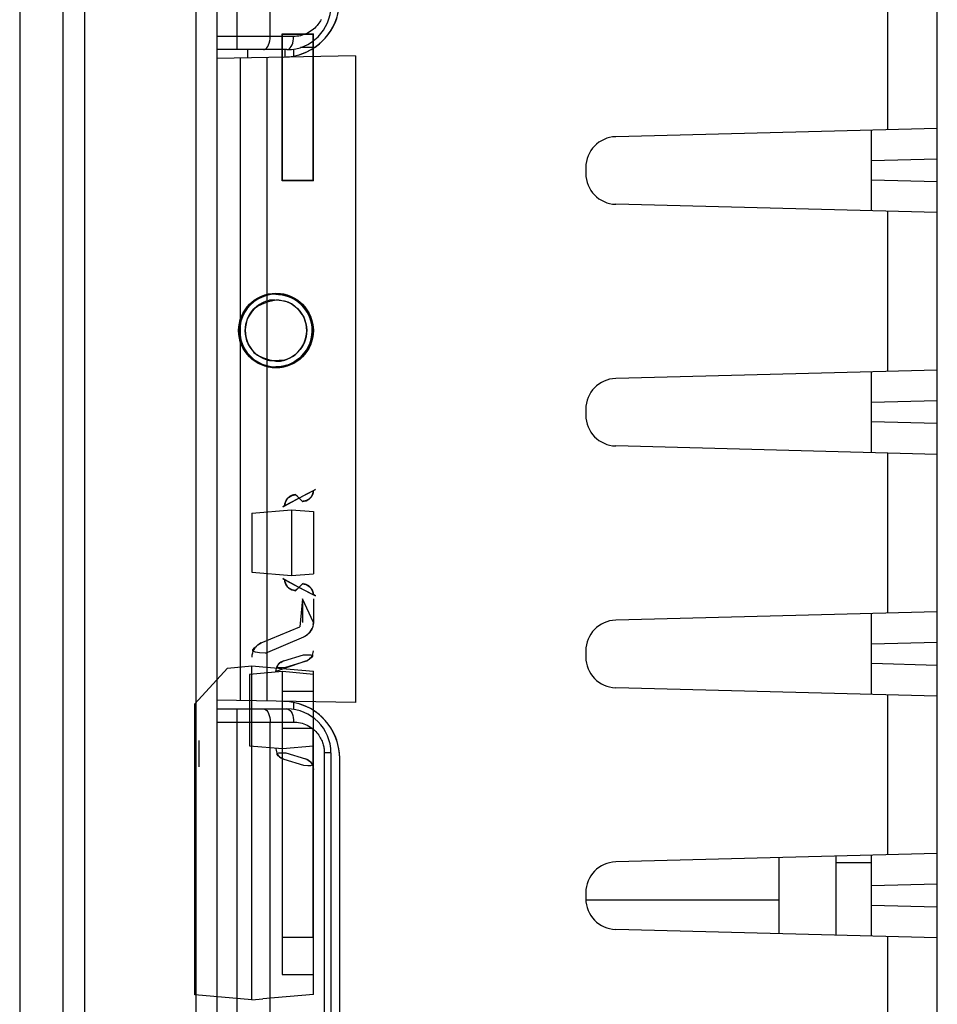
# Model space of a CAD drawing. Units: millimetres. Extents: x -169 to 80, y -74 to 96.
# Drawn here: x -126 to -105, y 13 to 35 of the extents above; entities that cross this region are included whole.
import ezdxf

# ---------------------------------------------------------------- set-up
doc = ezdxf.new("R2010")
doc.units = ezdxf.units.MM
doc.header["$LTSCALE"] = 16.335
doc.layers.get('0').update_dxf_attribs({"linetype": 'CONTINUOUS'})
doc.layers.add('DRAFT', color=7, linetype='CONTINUOUS')
doc.layers.add('RACCORDO', color=7, linetype='CONTINUOUS')

msp = doc.modelspace()

# ---------------------------------------------------------------- linework, layer by layer
at = {"color": 7, "linetype": 'CONTINUOUS'}
for p, q in [((-124.775, -0.825), (-124.775, 55.175)), ((-121.775, 54.174), (-121.775, 0.176)), ((-105.375, 1.33), (-105.375, 53.02)), ((-120.285, 35.038), (-119.575, 35.038)), ((-119.575, 34.875), (-119.575, 35.038)), ((-119.575, 34.709), (-119.575, 34.875)), ((-118.616, 34.533), (-121.775, 34.477)), ((-121.075, 34.675), (-121.075, 34.49)), ((-120.225, 34.675), (-120.225, 34.504)), ((-120.025, 34.686), (-120.025, 34.529)), ((-119.575, 34.725), (-119.864, 34.725)), ((-119.575, 31.688), (-119.575, 34.709)), ((-118.616, 34.533), (-118.616, 19.817)), ((-105.375, 32.884), (-112.693, 32.693)), ((-106.875, 31.007), (-106.875, 32.843)), ((-113.375, 31.993), (-113.375, 31.857)), ((-105.375, 30.966), (-112.693, 31.157)), ((-105.375, 27.384), (-112.693, 27.193)), ((-106.875, 25.507), (-106.875, 27.343)), ((-113.375, 26.493), (-113.375, 26.357)), ((-105.375, 25.466), (-112.693, 25.657)), ((-119.856, 24.43), (-119.975, 24.547)), ((-119.825, 24.397), (-119.944, 24.514)), ((-120.975, 24.128), (-120.075, 24.207)), ((-120.075, 24.207), (-120.075, 22.707)), ((-120.075, 24.207), (-119.575, 24.163)), ((-120.975, 24.128), (-120.975, 22.786)), ((-119.575, 24.163), (-119.575, 22.751)), ((-120.975, 22.786), (-120.075, 22.707)), ((-120.273, 22.638), (-120.225, 22.613)), ((-120.075, 22.707), (-119.575, 22.751)), ((-119.575, 22.271), (-119.527, 22.246)), ((-119.825, 22.178), (-119.886, 21.545)), ((-119.825, 22.178), (-119.825, 21.637)), ((-119.575, 21.637), (-119.825, 22.178)), ((-119.575, 22.178), (-119.575, 21.637)), ((-105.375, 21.884), (-112.693, 21.693)), ((-106.875, 20.007), (-106.875, 21.843)), ((-120.761, 21.175), (-119.886, 21.545)), ((-119.578, 21.592), (-119.587, 21.546)), ((-119.578, 21.592), (-119.575, 21.637)), ((-119.575, 21.637), (-119.578, 21.591)), ((-120.664, 20.945), (-119.789, 21.314)), ((-119.789, 21.314), (-119.748, 21.335)), ((-119.677, 21.39), (-119.712, 21.36)), ((-120.247, 20.765), (-119.796, 20.901)), ((-113.375, 20.993), (-113.375, 20.857)), ((-121.528, 20.605), (-120.975, 20.653)), ((-120.975, 13.053), (-120.975, 20.653)), ((-120.975, 20.653), (-120.725, 20.631)), ((-120.725, 20.631), (-119.575, 20.531)), ((-119.753, 20.758), (-120.425, 20.526)), ((-120.204, 20.621), (-119.753, 20.758)), ((-122.275, 19.789), (-121.528, 20.605)), ((-120.275, 20.522), (-121.025, 20.456)), ((-121.025, 20.456), (-121.025, 18.838)), ((-120.275, 14.478), (-120.275, 20.522)), ((-119.575, 20.461), (-120.275, 20.522)), ((-119.575, 19.641), (-119.575, 20.531)), ((-120.285, 20.078), (-120.285, 19.228)), ((-120.285, 20.078), (-119.575, 20.078)), ((-105.375, 19.966), (-112.693, 20.157)), ((-122.275, 18.953), (-122.275, 19.789)), ((-118.616, 19.817), (-121.775, 19.873)), ((-120.025, 19.821), (-120.025, 19.663)), ((-119.575, 19.475), (-119.575, 19.641)), ((-119.575, 13.175), (-119.575, 19.475)), ((-119.585, 19.228), (-119.585, 14.478)), ((-122.275, 18.354), (-122.275, 18.953)), ((-122.175, 18.354), (-122.175, 18.953)), ((-121.025, 18.838), (-120.275, 18.772)), ((-120.275, 18.772), (-119.575, 18.833)), ((-120.204, 18.673), (-119.753, 18.536)), ((-120.247, 18.529), (-119.796, 18.393)), ((-118.975, 5.804), (-118.975, 18.546)), ((-122.275, 13.167), (-122.275, 18.354)), ((-105.375, 16.384), (-112.693, 16.193)), ((-108.975, 14.56), (-108.975, 16.29)), ((-106.875, 14.507), (-106.875, 16.343)), ((-113.375, 15.493), (-113.375, 15.357)), ((-113.375, 15.328), (-108.975, 15.328)), ((-105.375, 14.466), (-112.693, 14.657)), ((-120.285, 14.478), (-120.285, 13.628)), ((-120.285, 13.628), (-119.575, 13.628)), ((-120.975, 13.053), (-122.275, 13.167)), ((-120.975, 13.053), (-120.725, 13.075)), ((-119.575, 13.175), (-120.725, 13.075))]:
    msp.add_line(p, q, dxfattribs=at)
at = {"color": 253, "linetype": 'CONTINUOUS'}
for p, q in [((-122.249, 53.545), (-122.249, 0.805)), ((-106.512, 53.02), (-106.512, 32.855)), ((-120.285, 31.688), (-120.285, 35.038)), ((-120.275, 31.698), (-120.275, 35.028)), ((-120.275, 35.028), (-119.585, 35.028)), ((-119.585, 35.028), (-119.585, 31.698)), ((-121.229, 19.863), (-121.229, 34.487)), ((-120.629, 19.853), (-120.629, 34.497)), ((-105.375, 32.185), (-106.875, 32.145)), ((-119.575, 31.688), (-120.285, 31.688)), ((-119.585, 31.698), (-120.275, 31.698)), ((-105.375, 31.665), (-106.875, 31.705)), ((-106.512, 30.995), (-106.512, 27.355)), ((-105.375, 26.685), (-106.875, 26.645)), ((-105.375, 26.165), (-106.875, 26.205)), ((-106.512, 25.495), (-106.512, 21.855)), ((-105.375, 21.185), (-106.875, 21.145)), ((-105.375, 20.665), (-106.875, 20.705)), ((-106.512, 19.995), (-106.512, 16.355)), ((-119.575, 19.228), (-120.285, 19.228)), ((-105.375, 15.685), (-106.875, 15.645)), ((-105.375, 15.165), (-106.875, 15.205)), ((-120.275, 14.478), (-119.585, 14.478)), ((-106.512, 14.495), (-106.512, 10.855))]:
    msp.add_line(p, q, dxfattribs=at)
at = {"color": 7, "linetype": 'CONTINUOUS'}
for points in [[(-120.732, 27.654), (-120.798, 27.69), (-120.859, 27.733), (-120.916, 27.783), (-120.968, 27.842), (-121.016, 27.909), (-121.055, 27.978), (-121.085, 28.05), (-121.107, 28.125), (-121.12, 28.2), (-121.125, 28.276), (-121.122, 28.353), (-121.11, 28.427), (-121.091, 28.5), (-121.065, 28.571), (-121.027, 28.64), (-120.983, 28.71), (-120.929, 28.779), (-120.847, 28.841), (-120.734, 28.895), (-120.593, 28.942), (-120.425, 28.983)], [(-120.732, 28.912), (-120.798, 28.876), (-120.859, 28.833), (-120.916, 28.783), (-120.968, 28.724), (-121.016, 28.657), (-121.055, 28.588), (-121.085, 28.516), (-121.107, 28.441), (-121.12, 28.366), (-121.125, 28.29), (-121.122, 28.213), (-121.11, 28.139), (-121.091, 28.066), (-121.065, 27.995), (-121.027, 27.926), (-120.983, 27.856), (-120.929, 27.787), (-120.847, 27.725), (-120.734, 27.671), (-120.593, 27.624), (-120.425, 27.583)], [(-120.425, 29.123), (-120.503, 29.119), (-120.579, 29.109), (-120.653, 29.092), (-120.726, 29.067), (-120.798, 29.036), (-120.867, 28.997), (-120.933, 28.951), (-120.997, 28.897), (-121.058, 28.835)], [(-120.229, 28.955), (-120.35, 28.967), (-120.45, 28.973), (-120.528, 28.975), (-120.576, 28.972), (-120.603, 28.963), (-120.63, 28.952), (-120.664, 28.941), (-120.698, 28.927), (-120.732, 28.912)], [(-119.921, 28.955), (-119.98, 28.994), (-120.038, 29.027), (-120.096, 29.056), (-120.153, 29.078), (-120.211, 29.095), (-120.266, 29.108), (-120.321, 29.117), (-120.374, 29.122), (-120.425, 29.123)], [(-120.425, 29.108), (-120.368, 29.106), (-120.312, 29.1), (-120.256, 29.09), (-120.2, 29.077), (-120.145, 29.059), (-120.091, 29.037), (-120.037, 29.01), (-119.983, 28.979), (-119.93, 28.943)], [(-120.301, 29.099), (-120.342, 29.104), (-120.383, 29.107), (-120.425, 29.108)], [(-120.425, 28.983), (-120.391, 28.982), (-120.357, 28.98), (-120.323, 28.976), (-120.289, 28.97), (-120.255, 28.962), (-120.221, 28.953), (-120.187, 28.941), (-120.153, 28.928), (-120.118, 28.912)], [(-120.064, 29.025), (-120.102, 29.042), (-120.14, 29.057), (-120.179, 29.071), (-120.219, 29.082), (-120.26, 29.091)], [(-120.118, 27.654), (-120.052, 27.69), (-119.991, 27.733), (-119.935, 27.783), (-119.882, 27.842), (-119.835, 27.909), (-119.795, 27.978), (-119.765, 28.05), (-119.744, 28.125), (-119.73, 28.2), (-119.725, 28.276), (-119.729, 28.353), (-119.74, 28.427), (-119.759, 28.5), (-119.786, 28.571), (-119.823, 28.64), (-119.874, 28.711), (-119.936, 28.781), (-120.003, 28.841), (-120.073, 28.889), (-120.149, 28.927), (-120.229, 28.955)], [(-120.118, 28.912), (-120.052, 28.876), (-119.991, 28.833), (-119.935, 28.783), (-119.882, 28.724), (-119.835, 28.657), (-119.795, 28.588), (-119.765, 28.516), (-119.744, 28.441), (-119.73, 28.366), (-119.725, 28.29), (-119.729, 28.213), (-119.74, 28.139), (-119.759, 28.066), (-119.786, 27.995), (-119.823, 27.926), (-119.874, 27.855), (-119.936, 27.785), (-120.003, 27.725), (-120.073, 27.677), (-120.149, 27.639), (-120.229, 27.611)], [(-119.93, 27.623), (-119.854, 27.69), (-119.788, 27.761), (-119.731, 27.837), (-119.685, 27.918), (-119.649, 28.004), (-119.623, 28.092), (-119.606, 28.181), (-119.6, 28.272), (-119.604, 28.361), (-119.617, 28.45), (-119.64, 28.538), (-119.673, 28.622), (-119.715, 28.703), (-119.767, 28.781), (-119.828, 28.852), (-119.898, 28.916), (-119.976, 28.974), (-120.064, 29.025)], [(-119.93, 28.943), (-119.871, 28.895), (-119.817, 28.841), (-119.768, 28.781)], [(-119.792, 27.731), (-119.739, 27.796), (-119.694, 27.867), (-119.656, 27.945), (-119.625, 28.033), (-119.601, 28.126), (-119.588, 28.221), (-119.586, 28.315), (-119.595, 28.411), (-119.615, 28.504), (-119.646, 28.595), (-119.688, 28.684), (-119.737, 28.765), (-119.792, 28.836), (-119.853, 28.9), (-119.921, 28.955)], [(-121.058, 28.835), (-121.111, 28.77), (-121.156, 28.699), (-121.194, 28.621), (-121.226, 28.533), (-121.249, 28.44), (-121.263, 28.345), (-121.264, 28.251), (-121.255, 28.155), (-121.236, 28.062), (-121.204, 27.971), (-121.162, 27.882), (-121.113, 27.801), (-121.058, 27.73), (-120.997, 27.666), (-120.929, 27.611)], [(-119.722, 28.714), (-119.682, 28.64), (-119.65, 28.564), (-119.626, 28.487), (-119.61, 28.407), (-119.601, 28.327), (-119.601, 28.247), (-119.608, 28.168), (-119.623, 28.09), (-119.645, 28.015), (-119.673, 27.942), (-119.71, 27.871), (-119.757, 27.801), (-119.812, 27.733), (-119.871, 27.672), (-119.932, 27.621), (-119.996, 27.577), (-120.064, 27.541)], [(-120.929, 27.611), (-120.87, 27.572), (-120.812, 27.539), (-120.754, 27.51), (-120.697, 27.488), (-120.64, 27.471), (-120.584, 27.458), (-120.53, 27.449), (-120.477, 27.444), (-120.425, 27.443)], [(-120.229, 27.611), (-120.35, 27.599), (-120.45, 27.593), (-120.528, 27.591), (-120.576, 27.594), (-120.603, 27.603), (-120.63, 27.614), (-120.664, 27.625), (-120.698, 27.639), (-120.732, 27.654)], [(-120.425, 27.443), (-120.354, 27.445), (-120.283, 27.454), (-120.212, 27.47), (-120.139, 27.493), (-120.066, 27.523), (-119.995, 27.561), (-119.926, 27.609), (-119.858, 27.666), (-119.792, 27.731)], [(-120.425, 27.583), (-120.391, 27.584), (-120.357, 27.586), (-120.323, 27.59), (-120.289, 27.596), (-120.255, 27.604), (-120.221, 27.613), (-120.187, 27.625), (-120.153, 27.638), (-120.118, 27.654)], [(-120.425, 27.458), (-120.366, 27.46), (-120.307, 27.466), (-120.25, 27.477), (-120.193, 27.492), (-120.136, 27.51), (-120.082, 27.533), (-120.03, 27.559), (-119.979, 27.589), (-119.93, 27.623)], [(-120.19, 27.492), (-120.231, 27.481), (-120.272, 27.472), (-120.311, 27.466), (-120.35, 27.461), (-120.388, 27.459), (-120.425, 27.458)], [(-120.064, 27.541), (-120.107, 27.522), (-120.149, 27.506)], [(-120.225, 24.305), (-120.273, 24.276), (-120.225, 24.301), (-120.081, 24.377), (-119.575, 24.647)], [(-120.225, 24.297), (-119.72, 24.567), (-119.575, 24.643), (-119.527, 24.668)], [(-119.825, 24.397), (-119.781, 24.402), (-119.74, 24.412), (-119.702, 24.429), (-119.668, 24.453), (-119.636, 24.483), (-119.611, 24.518), (-119.593, 24.556), (-119.581, 24.599), (-119.575, 24.647)], [(-119.527, 24.668), (-119.575, 24.64), (-119.575, 24.638), (-119.575, 24.637), (-119.575, 24.636), (-119.575, 24.635), (-119.576, 24.633), (-119.576, 24.632), (-119.576, 24.631), (-119.576, 24.629), (-119.576, 24.628), (-119.576, 24.627), (-119.576, 24.626), (-119.576, 24.624), (-119.576, 24.623), (-119.576, 24.622), (-119.577, 24.621), (-119.577, 24.619), (-119.577, 24.618), (-119.577, 24.617), (-119.577, 24.615), (-119.577, 24.614), (-119.578, 24.613), (-119.578, 24.612), (-119.578, 24.61), (-119.578, 24.609), (-119.578, 24.608), (-119.578, 24.606), (-119.579, 24.605), (-119.579, 24.604), (-119.579, 24.603), (-119.579, 24.601), (-119.58, 24.6), (-119.58, 24.599), (-119.58, 24.597), (-119.58, 24.596), (-119.581, 24.595), (-119.581, 24.593), (-119.581, 24.592), (-119.582, 24.591), (-119.582, 24.59), (-119.582, 24.588), (-119.582, 24.587), (-119.583, 24.586), (-119.583, 24.584), (-119.583, 24.583), (-119.584, 24.582), (-119.584, 24.58), (-119.585, 24.579), (-119.585, 24.578), (-119.585, 24.577), (-119.586, 24.575), (-119.586, 24.574), (-119.586, 24.573), (-119.587, 24.571), (-119.587, 24.57), (-119.588, 24.569), (-119.588, 24.567), (-119.589, 24.566), (-119.589, 24.565), (-119.59, 24.564), (-119.59, 24.562), (-119.59, 24.561), (-119.591, 24.56), (-119.591, 24.558), (-119.592, 24.557), (-119.592, 24.556), (-119.593, 24.554), (-119.593, 24.553), (-119.594, 24.552), (-119.594, 24.551), (-119.595, 24.549), (-119.596, 24.548), (-119.596, 24.547), (-119.597, 24.546), (-119.597, 24.544), (-119.598, 24.543), (-119.598, 24.542), (-119.599, 24.54), (-119.6, 24.539), (-119.6, 24.538), (-119.601, 24.537), (-119.601, 24.535), (-119.602, 24.534), (-119.603, 24.533)], [(-120.225, 24.297), (-120.221, 24.341), (-120.21, 24.382), (-120.193, 24.42), (-120.169, 24.455), (-120.139, 24.486), (-120.104, 24.511), (-120.066, 24.529), (-120.023, 24.541), (-119.975, 24.547)], [(-120.191, 24.423), (-120.191, 24.422), (-120.192, 24.421), (-120.193, 24.42), (-120.194, 24.418), (-120.194, 24.417), (-120.195, 24.416), (-120.196, 24.414), (-120.197, 24.413), (-120.197, 24.412), (-120.198, 24.41), (-120.199, 24.409), (-120.199, 24.408), (-120.2, 24.407), (-120.201, 24.405), (-120.201, 24.404), (-120.202, 24.403), (-120.202, 24.401), (-120.203, 24.4), (-120.204, 24.399), (-120.204, 24.397), (-120.205, 24.396), (-120.205, 24.395), (-120.206, 24.393), (-120.206, 24.392), (-120.207, 24.391), (-120.208, 24.389), (-120.208, 24.388), (-120.209, 24.387), (-120.209, 24.385), (-120.21, 24.384), (-120.21, 24.383), (-120.211, 24.381), (-120.211, 24.38), (-120.212, 24.378), (-120.212, 24.377), (-120.212, 24.376), (-120.213, 24.374), (-120.213, 24.373), (-120.214, 24.372), (-120.214, 24.37), (-120.215, 24.369), (-120.215, 24.368), (-120.215, 24.366), (-120.216, 24.365), (-120.216, 24.364), (-120.217, 24.362), (-120.217, 24.361), (-120.217, 24.36), (-120.218, 24.358), (-120.218, 24.357), (-120.218, 24.355), (-120.219, 24.354), (-120.219, 24.353), (-120.219, 24.351), (-120.219, 24.35), (-120.22, 24.349), (-120.22, 24.347), (-120.22, 24.346), (-120.221, 24.345), (-120.221, 24.343), (-120.221, 24.342), (-120.221, 24.341), (-120.222, 24.339), (-120.222, 24.338), (-120.222, 24.337), (-120.222, 24.335), (-120.222, 24.334), (-120.223, 24.333), (-120.223, 24.331), (-120.223, 24.33), (-120.223, 24.329), (-120.223, 24.327), (-120.224, 24.326), (-120.224, 24.325), (-120.224, 24.323), (-120.224, 24.322), (-120.224, 24.321), (-120.224, 24.319), (-120.224, 24.318), (-120.224, 24.317), (-120.225, 24.315), (-120.225, 24.314), (-120.225, 24.313), (-120.225, 24.311), (-120.225, 24.31), (-120.225, 24.309), (-120.225, 24.307), (-120.225, 24.306), (-120.225, 24.305)], [(-119.991, 24.558), (-119.983, 24.547), (-119.984, 24.547), (-119.985, 24.547), (-119.986, 24.547), (-119.988, 24.547), (-119.989, 24.547), (-119.99, 24.547), (-119.992, 24.546), (-119.993, 24.546), (-119.994, 24.546), (-119.995, 24.546), (-119.997, 24.546), (-119.998, 24.546), (-119.999, 24.546), (-120, 24.546), (-120.002, 24.546), (-120.003, 24.545), (-120.004, 24.545), (-120.006, 24.545), (-120.007, 24.545), (-120.008, 24.545), (-120.009, 24.545), (-120.011, 24.544), (-120.012, 24.544), (-120.013, 24.544), (-120.015, 24.544), (-120.016, 24.544), (-120.017, 24.543), (-120.019, 24.543), (-120.02, 24.543), (-120.021, 24.543), (-120.022, 24.542), (-120.024, 24.542), (-120.025, 24.542), (-120.026, 24.542), (-120.028, 24.541), (-120.029, 24.541), (-120.03, 24.541), (-120.032, 24.541), (-120.033, 24.54), (-120.034, 24.54), (-120.036, 24.54), (-120.037, 24.539), (-120.038, 24.539), (-120.039, 24.539), (-120.041, 24.538), (-120.042, 24.538), (-120.043, 24.538), (-120.045, 24.537), (-120.046, 24.537), (-120.047, 24.536), (-120.049, 24.536), (-120.05, 24.536), (-120.051, 24.535), (-120.053, 24.535), (-120.054, 24.534), (-120.055, 24.534), (-120.057, 24.533), (-120.058, 24.533), (-120.059, 24.532), (-120.06, 24.532), (-120.062, 24.532), (-120.063, 24.531), (-120.064, 24.531), (-120.066, 24.53), (-120.067, 24.53), (-120.068, 24.529), (-120.07, 24.529), (-120.071, 24.528), (-120.072, 24.527), (-120.073, 24.527), (-120.075, 24.526), (-120.076, 24.526), (-120.077, 24.525), (-120.079, 24.525), (-120.08, 24.524), (-120.081, 24.523), (-120.082, 24.523), (-120.084, 24.522), (-120.085, 24.522), (-120.086, 24.521), (-120.087, 24.52), (-120.089, 24.52), (-120.09, 24.519), (-120.091, 24.518), (-120.092, 24.518), (-120.094, 24.517), (-120.095, 24.516), (-120.096, 24.516), (-120.097, 24.515), (-120.099, 24.514), (-120.1, 24.513), (-120.101, 24.513), (-120.102, 24.512), (-120.103, 24.512), (-120.104, 24.511), (-120.106, 24.51), (-120.107, 24.51), (-120.108, 24.509), (-120.109, 24.508), (-120.11, 24.507), (-120.111, 24.507), (-120.112, 24.506), (-120.114, 24.505), (-120.115, 24.504), (-120.116, 24.504), (-120.117, 24.503), (-120.118, 24.502), (-120.119, 24.501), (-120.12, 24.501), (-120.121, 24.5), (-120.122, 24.499), (-120.123, 24.498), (-120.125, 24.497), (-120.126, 24.497), (-120.127, 24.496), (-120.128, 24.495), (-120.129, 24.494), (-120.13, 24.493), (-120.131, 24.493), (-120.132, 24.492), (-120.133, 24.491), (-120.134, 24.49), (-120.135, 24.489), (-120.136, 24.488), (-120.137, 24.487), (-120.138, 24.486), (-120.139, 24.486), (-120.14, 24.485), (-120.141, 24.484), (-120.142, 24.483), (-120.143, 24.482), (-120.144, 24.481), (-120.145, 24.48), (-120.146, 24.479), (-120.147, 24.478), (-120.148, 24.477), (-120.149, 24.476), (-120.15, 24.475), (-120.151, 24.475), (-120.152, 24.474), (-120.153, 24.473), (-120.154, 24.472), (-120.155, 24.471), (-120.156, 24.47), (-120.157, 24.469), (-120.158, 24.468), (-120.159, 24.467), (-120.16, 24.466), (-120.161, 24.465), (-120.161, 24.464), (-120.162, 24.463), (-120.163, 24.462), (-120.164, 24.461), (-120.165, 24.46), (-120.166, 24.459), (-120.167, 24.458), (-120.168, 24.457), (-120.169, 24.456), (-120.169, 24.454), (-120.17, 24.453), (-120.171, 24.452), (-120.172, 24.451), (-120.173, 24.45), (-120.174, 24.449), (-120.174, 24.448), (-120.175, 24.447), (-120.176, 24.446), (-120.177, 24.445), (-120.178, 24.444), (-120.178, 24.443), (-120.179, 24.442), (-120.18, 24.44), (-120.181, 24.439), (-120.181, 24.438), (-120.182, 24.437), (-120.183, 24.436), (-120.184, 24.435), (-120.184, 24.434), (-120.185, 24.433), (-120.186, 24.432), (-120.187, 24.43), (-120.187, 24.429), (-120.188, 24.428), (-120.189, 24.427), (-120.189, 24.426), (-120.19, 24.424)], [(-119.944, 24.514), (-119.979, 24.547), (-119.991, 24.558)], [(-119.809, 24.386), (-119.821, 24.397), (-119.856, 24.43)], [(-119.703, 24.429), (-119.705, 24.428), (-119.706, 24.427), (-119.708, 24.426), (-119.709, 24.426), (-119.71, 24.425), (-119.712, 24.424), (-119.713, 24.424), (-119.714, 24.423), (-119.716, 24.422), (-119.717, 24.422), (-119.718, 24.421), (-119.72, 24.42), (-119.721, 24.42), (-119.722, 24.419), (-119.724, 24.419), (-119.725, 24.418), (-119.726, 24.417), (-119.728, 24.417), (-119.729, 24.416), (-119.73, 24.416), (-119.732, 24.415), (-119.733, 24.415), (-119.735, 24.414), (-119.736, 24.413), (-119.737, 24.413), (-119.739, 24.412), (-119.74, 24.412), (-119.741, 24.411), (-119.743, 24.411), (-119.744, 24.411), (-119.745, 24.41), (-119.747, 24.41), (-119.748, 24.409), (-119.75, 24.409), (-119.751, 24.408), (-119.752, 24.408), (-119.754, 24.407), (-119.755, 24.407), (-119.756, 24.407), (-119.758, 24.406), (-119.759, 24.406), (-119.761, 24.406), (-119.762, 24.405), (-119.763, 24.405), (-119.765, 24.404), (-119.766, 24.404), (-119.767, 24.404), (-119.769, 24.403), (-119.77, 24.403), (-119.771, 24.403), (-119.773, 24.403), (-119.774, 24.402), (-119.776, 24.402), (-119.777, 24.402), (-119.778, 24.401), (-119.78, 24.401), (-119.781, 24.401), (-119.782, 24.401), (-119.784, 24.4), (-119.785, 24.4), (-119.787, 24.4), (-119.788, 24.4), (-119.789, 24.4), (-119.791, 24.399), (-119.792, 24.399), (-119.793, 24.399), (-119.795, 24.399), (-119.796, 24.399), (-119.797, 24.399), (-119.799, 24.398), (-119.8, 24.398), (-119.801, 24.398), (-119.803, 24.398), (-119.804, 24.398), (-119.805, 24.398), (-119.807, 24.398), (-119.808, 24.398), (-119.809, 24.397), (-119.811, 24.397), (-119.812, 24.397), (-119.813, 24.397), (-119.815, 24.397), (-119.816, 24.397), (-119.817, 24.397), (-119.809, 24.386)], [(-119.688, 24.438), (-119.69, 24.436), (-119.692, 24.436), (-119.693, 24.435), (-119.694, 24.434), (-119.695, 24.434), (-119.696, 24.433), (-119.697, 24.432), (-119.699, 24.431), (-119.7, 24.431), (-119.701, 24.43), (-119.703, 24.429)], [(-119.611, 24.518), (-119.612, 24.516), (-119.613, 24.515), (-119.614, 24.514), (-119.614, 24.513), (-119.615, 24.512), (-119.616, 24.511), (-119.616, 24.509), (-119.617, 24.508), (-119.618, 24.507), (-119.619, 24.506), (-119.619, 24.505), (-119.62, 24.504), (-119.621, 24.503), (-119.622, 24.502), (-119.623, 24.501), (-119.623, 24.5), (-119.624, 24.498), (-119.625, 24.497), (-119.626, 24.496), (-119.627, 24.495), (-119.627, 24.494), (-119.628, 24.493), (-119.629, 24.492), (-119.63, 24.491), (-119.631, 24.49), (-119.632, 24.489), (-119.632, 24.488), (-119.633, 24.487), (-119.634, 24.486), (-119.635, 24.485), (-119.636, 24.484), (-119.637, 24.483), (-119.638, 24.482), (-119.638, 24.481), (-119.639, 24.48), (-119.64, 24.479), (-119.641, 24.478), (-119.642, 24.477), (-119.643, 24.476), (-119.644, 24.475), (-119.645, 24.474), (-119.646, 24.473), (-119.647, 24.472), (-119.648, 24.471), (-119.649, 24.47), (-119.65, 24.469), (-119.651, 24.468), (-119.652, 24.467), (-119.653, 24.466), (-119.653, 24.465), (-119.654, 24.464), (-119.655, 24.463), (-119.656, 24.463), (-119.657, 24.462), (-119.658, 24.461), (-119.659, 24.46), (-119.66, 24.459), (-119.661, 24.458), (-119.662, 24.457), (-119.664, 24.456), (-119.665, 24.455), (-119.666, 24.455), (-119.667, 24.454), (-119.668, 24.453), (-119.669, 24.452), (-119.67, 24.451), (-119.671, 24.45), (-119.672, 24.45), (-119.673, 24.449), (-119.674, 24.448), (-119.675, 24.447), (-119.676, 24.446), (-119.677, 24.445), (-119.678, 24.445), (-119.679, 24.444), (-119.68, 24.443), (-119.682, 24.442), (-119.683, 24.442), (-119.684, 24.441), (-119.685, 24.44), (-119.686, 24.439), (-119.687, 24.439), (-119.688, 24.438)], [(-119.603, 24.533), (-119.604, 24.53), (-119.605, 24.529), (-119.605, 24.528), (-119.606, 24.527), (-119.607, 24.525), (-119.608, 24.524), (-119.608, 24.523), (-119.609, 24.522), (-119.609, 24.521), (-119.61, 24.52), (-119.611, 24.518)], [(-120.191, 22.491), (-120.191, 22.492), (-120.192, 22.493), (-120.193, 22.494), (-120.194, 22.496), (-120.194, 22.497), (-120.195, 22.498), (-120.196, 22.5), (-120.197, 22.501), (-120.197, 22.502), (-120.198, 22.504), (-120.199, 22.505), (-120.199, 22.506), (-120.2, 22.507), (-120.201, 22.509), (-120.201, 22.51), (-120.202, 22.511), (-120.202, 22.513), (-120.203, 22.514), (-120.204, 22.515), (-120.204, 22.517), (-120.205, 22.518), (-120.205, 22.519), (-120.206, 22.521), (-120.206, 22.522), (-120.207, 22.523), (-120.208, 22.525), (-120.208, 22.526), (-120.209, 22.527), (-120.209, 22.529), (-120.21, 22.53), (-120.21, 22.531), (-120.211, 22.533), (-120.211, 22.534), (-120.212, 22.536), (-120.212, 22.537), (-120.212, 22.538), (-120.213, 22.54), (-120.213, 22.541), (-120.214, 22.542), (-120.214, 22.544), (-120.215, 22.545), (-120.215, 22.546), (-120.215, 22.548), (-120.216, 22.549), (-120.216, 22.55), (-120.217, 22.552), (-120.217, 22.553), (-120.217, 22.554), (-120.218, 22.556), (-120.218, 22.557), (-120.218, 22.559), (-120.219, 22.56), (-120.219, 22.561), (-120.219, 22.563), (-120.219, 22.564), (-120.22, 22.565), (-120.22, 22.567), (-120.22, 22.568), (-120.221, 22.569), (-120.221, 22.571), (-120.221, 22.572), (-120.221, 22.573), (-120.222, 22.575), (-120.222, 22.576), (-120.222, 22.577), (-120.222, 22.579), (-120.222, 22.58), (-120.223, 22.581), (-120.223, 22.583), (-120.223, 22.584), (-120.223, 22.585), (-120.223, 22.587), (-120.224, 22.588), (-120.224, 22.589), (-120.224, 22.591), (-120.224, 22.592), (-120.224, 22.593), (-120.224, 22.595), (-120.224, 22.596), (-120.224, 22.597), (-120.225, 22.599), (-120.225, 22.6), (-120.225, 22.601), (-120.225, 22.603), (-120.225, 22.604), (-120.225, 22.605), (-120.225, 22.607), (-120.225, 22.608), (-120.225, 22.609), (-120.273, 22.638)], [(-120.225, 22.617), (-120.221, 22.573), (-120.21, 22.532), (-120.193, 22.494), (-120.169, 22.459), (-120.139, 22.428), (-120.104, 22.403), (-120.066, 22.385), (-120.023, 22.373), (-119.975, 22.367)], [(-120.225, 22.617), (-119.936, 22.463), (-119.575, 22.271)], [(-120.225, 22.613), (-119.864, 22.421), (-119.575, 22.267)], [(-119.983, 22.367), (-119.984, 22.367), (-119.985, 22.367), (-119.986, 22.367), (-119.988, 22.367), (-119.989, 22.367), (-119.99, 22.367), (-119.992, 22.368), (-119.993, 22.368), (-119.994, 22.368), (-119.995, 22.368), (-119.997, 22.368), (-119.998, 22.368), (-119.999, 22.368), (-120, 22.368), (-120.002, 22.368), (-120.003, 22.369), (-120.004, 22.369), (-120.006, 22.369), (-120.007, 22.369), (-120.008, 22.369), (-120.009, 22.369), (-120.011, 22.37), (-120.012, 22.37), (-120.013, 22.37), (-120.015, 22.37), (-120.016, 22.37), (-120.017, 22.371), (-120.019, 22.371), (-120.02, 22.371), (-120.021, 22.371), (-120.022, 22.372), (-120.024, 22.372), (-120.025, 22.372), (-120.026, 22.372), (-120.028, 22.373), (-120.029, 22.373), (-120.03, 22.373), (-120.032, 22.373), (-120.033, 22.374), (-120.034, 22.374), (-120.036, 22.374), (-120.037, 22.375), (-120.038, 22.375), (-120.039, 22.375), (-120.041, 22.376), (-120.042, 22.376), (-120.043, 22.376), (-120.045, 22.377), (-120.046, 22.377), (-120.047, 22.378), (-120.049, 22.378), (-120.05, 22.378), (-120.051, 22.379), (-120.053, 22.379), (-120.054, 22.38), (-120.055, 22.38), (-120.057, 22.381), (-120.058, 22.381), (-120.059, 22.382), (-120.06, 22.382), (-120.062, 22.382), (-120.063, 22.383), (-120.064, 22.383), (-120.066, 22.384), (-120.067, 22.384), (-120.068, 22.385), (-120.07, 22.385), (-120.071, 22.386), (-120.072, 22.387), (-120.073, 22.387), (-120.075, 22.388), (-120.076, 22.388), (-120.077, 22.389), (-120.079, 22.389), (-120.08, 22.39), (-120.081, 22.391), (-120.082, 22.391), (-120.084, 22.392), (-120.085, 22.392), (-120.086, 22.393), (-120.087, 22.394), (-120.089, 22.394), (-120.09, 22.395), (-120.091, 22.396), (-120.092, 22.396), (-120.094, 22.397), (-120.095, 22.398), (-120.096, 22.398), (-120.097, 22.399), (-120.099, 22.4), (-120.1, 22.401), (-120.101, 22.401), (-120.102, 22.402), (-120.103, 22.402), (-120.104, 22.403), (-120.106, 22.404), (-120.107, 22.404), (-120.108, 22.405), (-120.109, 22.406), (-120.11, 22.407), (-120.111, 22.407), (-120.112, 22.408), (-120.114, 22.409), (-120.115, 22.41), (-120.116, 22.41), (-120.117, 22.411), (-120.118, 22.412), (-120.119, 22.413), (-120.12, 22.413), (-120.121, 22.414), (-120.122, 22.415), (-120.123, 22.416), (-120.125, 22.417), (-120.126, 22.417), (-120.127, 22.418), (-120.128, 22.419), (-120.129, 22.42), (-120.13, 22.421), (-120.131, 22.421), (-120.132, 22.422), (-120.133, 22.423), (-120.134, 22.424), (-120.135, 22.425), (-120.136, 22.426), (-120.137, 22.427), (-120.138, 22.428), (-120.139, 22.428), (-120.14, 22.429), (-120.141, 22.43), (-120.142, 22.431), (-120.143, 22.432), (-120.144, 22.433), (-120.145, 22.434), (-120.146, 22.435), (-120.147, 22.436), (-120.148, 22.437), (-120.149, 22.438), (-120.15, 22.439), (-120.151, 22.439), (-120.152, 22.44), (-120.153, 22.441), (-120.154, 22.442), (-120.155, 22.443), (-120.156, 22.444), (-120.157, 22.445), (-120.158, 22.446), (-120.159, 22.447), (-120.16, 22.448), (-120.161, 22.449), (-120.161, 22.45), (-120.162, 22.451), (-120.163, 22.452), (-120.164, 22.453), (-120.165, 22.454), (-120.166, 22.455), (-120.167, 22.456), (-120.168, 22.457), (-120.169, 22.458), (-120.169, 22.46), (-120.17, 22.461), (-120.171, 22.462), (-120.172, 22.463), (-120.173, 22.464), (-120.174, 22.465), (-120.174, 22.466), (-120.175, 22.467), (-120.176, 22.468), (-120.177, 22.469), (-120.178, 22.47), (-120.178, 22.471), (-120.179, 22.472), (-120.18, 22.474), (-120.181, 22.475), (-120.181, 22.476), (-120.182, 22.477), (-120.183, 22.478), (-120.184, 22.479), (-120.184, 22.48), (-120.185, 22.481), (-120.186, 22.482), (-120.187, 22.484), (-120.187, 22.485), (-120.188, 22.486), (-120.189, 22.487), (-120.189, 22.488), (-120.19, 22.49)], [(-119.825, 22.517), (-119.944, 22.4), (-119.979, 22.367), (-119.991, 22.356), (-119.983, 22.367)], [(-119.817, 22.517), (-119.809, 22.528), (-119.821, 22.517), (-119.856, 22.484), (-119.975, 22.367)], [(-119.825, 22.517), (-119.781, 22.512), (-119.74, 22.502), (-119.702, 22.485), (-119.668, 22.461), (-119.636, 22.431), (-119.611, 22.396), (-119.593, 22.358), (-119.581, 22.315), (-119.575, 22.267)], [(-119.705, 22.486), (-119.706, 22.487), (-119.708, 22.488), (-119.709, 22.488), (-119.71, 22.489), (-119.712, 22.49), (-119.713, 22.49), (-119.714, 22.491), (-119.716, 22.492), (-119.717, 22.492), (-119.718, 22.493), (-119.72, 22.494), (-119.721, 22.494), (-119.722, 22.495), (-119.724, 22.495), (-119.725, 22.496), (-119.726, 22.497), (-119.728, 22.497), (-119.729, 22.498), (-119.73, 22.498), (-119.732, 22.499), (-119.733, 22.499), (-119.735, 22.5), (-119.736, 22.501), (-119.737, 22.501), (-119.739, 22.502), (-119.74, 22.502), (-119.741, 22.503), (-119.743, 22.503), (-119.744, 22.503), (-119.745, 22.504), (-119.747, 22.504), (-119.748, 22.505), (-119.75, 22.505), (-119.751, 22.506), (-119.752, 22.506), (-119.754, 22.507), (-119.755, 22.507), (-119.756, 22.507), (-119.758, 22.508), (-119.759, 22.508), (-119.761, 22.508), (-119.762, 22.509), (-119.763, 22.509), (-119.765, 22.51), (-119.766, 22.51), (-119.767, 22.51), (-119.769, 22.511), (-119.77, 22.511), (-119.771, 22.511), (-119.773, 22.511), (-119.774, 22.512), (-119.776, 22.512), (-119.777, 22.512), (-119.778, 22.513), (-119.78, 22.513), (-119.781, 22.513), (-119.782, 22.513), (-119.784, 22.514), (-119.785, 22.514), (-119.787, 22.514), (-119.788, 22.514), (-119.789, 22.514), (-119.791, 22.515), (-119.792, 22.515), (-119.793, 22.515), (-119.795, 22.515), (-119.796, 22.515), (-119.797, 22.515), (-119.799, 22.516), (-119.8, 22.516), (-119.801, 22.516), (-119.803, 22.516), (-119.804, 22.516), (-119.805, 22.516), (-119.807, 22.516), (-119.808, 22.516), (-119.809, 22.517), (-119.811, 22.517), (-119.812, 22.517), (-119.813, 22.517), (-119.815, 22.517), (-119.816, 22.517), (-119.817, 22.517)], [(-119.69, 22.478), (-119.692, 22.478), (-119.693, 22.479), (-119.694, 22.48), (-119.695, 22.48), (-119.696, 22.481), (-119.697, 22.482), (-119.699, 22.483), (-119.7, 22.483), (-119.701, 22.484), (-119.703, 22.485), (-119.705, 22.486)], [(-119.612, 22.398), (-119.613, 22.399), (-119.614, 22.4), (-119.614, 22.401), (-119.615, 22.402), (-119.616, 22.403), (-119.616, 22.405), (-119.617, 22.406), (-119.618, 22.407), (-119.619, 22.408), (-119.619, 22.409), (-119.62, 22.41), (-119.621, 22.411), (-119.622, 22.412), (-119.623, 22.413), (-119.623, 22.414), (-119.624, 22.416), (-119.625, 22.417), (-119.626, 22.418), (-119.627, 22.419), (-119.627, 22.42), (-119.628, 22.421), (-119.629, 22.422), (-119.63, 22.423), (-119.631, 22.424), (-119.632, 22.425), (-119.632, 22.426), (-119.633, 22.427), (-119.634, 22.428), (-119.635, 22.429), (-119.636, 22.43), (-119.637, 22.431), (-119.638, 22.432), (-119.638, 22.433), (-119.639, 22.434), (-119.64, 22.435), (-119.641, 22.436), (-119.642, 22.437), (-119.643, 22.438), (-119.644, 22.439), (-119.645, 22.44), (-119.646, 22.441), (-119.647, 22.442), (-119.648, 22.443), (-119.649, 22.444), (-119.65, 22.445), (-119.651, 22.446), (-119.652, 22.447), (-119.653, 22.448), (-119.653, 22.449), (-119.654, 22.45), (-119.655, 22.451), (-119.656, 22.451), (-119.657, 22.452), (-119.658, 22.453), (-119.659, 22.454), (-119.66, 22.455), (-119.661, 22.456), (-119.662, 22.457), (-119.664, 22.458), (-119.665, 22.459), (-119.666, 22.459), (-119.667, 22.46), (-119.668, 22.461), (-119.669, 22.462), (-119.67, 22.463), (-119.671, 22.464), (-119.672, 22.464), (-119.673, 22.465), (-119.674, 22.466), (-119.675, 22.467), (-119.676, 22.468), (-119.677, 22.469), (-119.678, 22.469), (-119.679, 22.47), (-119.68, 22.471), (-119.682, 22.472), (-119.683, 22.472), (-119.684, 22.473), (-119.685, 22.474), (-119.686, 22.475), (-119.687, 22.475), (-119.688, 22.476), (-119.69, 22.478)], [(-119.604, 22.384), (-119.605, 22.385), (-119.605, 22.386), (-119.606, 22.387), (-119.607, 22.389), (-119.608, 22.39), (-119.608, 22.391), (-119.609, 22.392), (-119.609, 22.393), (-119.61, 22.394), (-119.611, 22.396), (-119.612, 22.398)], [(-119.527, 22.246), (-119.575, 22.274), (-119.575, 22.276), (-119.575, 22.277), (-119.575, 22.278), (-119.575, 22.279), (-119.576, 22.281), (-119.576, 22.282), (-119.576, 22.283), (-119.576, 22.285), (-119.576, 22.286), (-119.576, 22.287), (-119.576, 22.288), (-119.576, 22.29), (-119.576, 22.291), (-119.576, 22.292), (-119.577, 22.293), (-119.577, 22.295), (-119.577, 22.296), (-119.577, 22.297), (-119.577, 22.299), (-119.577, 22.3), (-119.578, 22.301), (-119.578, 22.302), (-119.578, 22.304), (-119.578, 22.305), (-119.578, 22.306), (-119.578, 22.308), (-119.579, 22.309), (-119.579, 22.31), (-119.579, 22.311), (-119.579, 22.313), (-119.58, 22.314), (-119.58, 22.315), (-119.58, 22.317), (-119.58, 22.318), (-119.581, 22.319), (-119.581, 22.321), (-119.581, 22.322), (-119.582, 22.323), (-119.582, 22.324), (-119.582, 22.326), (-119.582, 22.327), (-119.583, 22.328), (-119.583, 22.33), (-119.583, 22.331), (-119.584, 22.332), (-119.584, 22.334), (-119.585, 22.335), (-119.585, 22.336), (-119.585, 22.337), (-119.586, 22.339), (-119.586, 22.34), (-119.586, 22.341), (-119.587, 22.343), (-119.587, 22.344), (-119.588, 22.345), (-119.588, 22.347), (-119.589, 22.348), (-119.589, 22.349), (-119.59, 22.35), (-119.59, 22.352), (-119.59, 22.353), (-119.591, 22.354), (-119.591, 22.356), (-119.592, 22.357), (-119.592, 22.358), (-119.593, 22.36), (-119.593, 22.361), (-119.594, 22.362), (-119.594, 22.363), (-119.595, 22.365), (-119.596, 22.366), (-119.596, 22.367), (-119.597, 22.368), (-119.597, 22.37), (-119.598, 22.371), (-119.598, 22.372), (-119.599, 22.374), (-119.6, 22.375), (-119.6, 22.376), (-119.601, 22.377), (-119.601, 22.379), (-119.602, 22.38), (-119.603, 22.381), (-119.604, 22.384)], [(-119.587, 21.548), (-119.602, 21.504), (-119.622, 21.463), (-119.649, 21.424), (-119.679, 21.389)], [(-119.71, 21.361), (-119.748, 21.335), (-119.789, 21.314)], [(-119.677, 21.39), (-119.647, 21.425), (-119.621, 21.465), (-119.601, 21.506)], [(-120.875, 21.098), (-120.904, 21.064), (-120.929, 21.026), (-120.949, 20.986), (-120.963, 20.944), (-120.972, 20.9), (-120.975, 20.853)], [(-120.664, 20.945), (-120.799, 20.95), (-120.894, 20.964), (-120.949, 20.986), (-120.951, 21.02), (-120.913, 21.063), (-120.872, 21.101)], [(-120.875, 21.098), (-120.839, 21.13), (-120.802, 21.155), (-120.761, 21.175)], [(-120.761, 21.175), (-120.804, 21.153), (-120.842, 21.127)], [(-119.796, 20.901), (-119.701, 20.908), (-119.635, 20.905), (-119.597, 20.895), (-119.597, 20.871), (-119.627, 20.839), (-119.659, 20.81), (-119.687, 20.789), (-119.718, 20.772), (-119.753, 20.758)], [(-119.753, 20.758), (-119.719, 20.771), (-119.689, 20.788), (-119.661, 20.808), (-119.637, 20.833), (-119.615, 20.862), (-119.598, 20.892), (-119.586, 20.925), (-119.578, 20.96), (-119.575, 20.997)], [(-120.425, 20.526), (-120.422, 20.562), (-120.415, 20.596), (-120.403, 20.628), (-120.387, 20.659), (-120.366, 20.687), (-120.342, 20.712)], [(-120.339, 20.714), (-120.372, 20.686), (-120.401, 20.654), (-120.402, 20.63), (-120.365, 20.619), (-120.299, 20.616), (-120.204, 20.621)], [(-120.247, 20.765), (-120.281, 20.752), (-120.312, 20.735), (-120.342, 20.712)], [(-120.314, 20.733), (-120.282, 20.751), (-120.247, 20.765)], [(-120.425, 18.768), (-120.422, 18.732), (-120.415, 18.698), (-120.403, 18.666), (-120.387, 18.635), (-120.366, 18.607), (-120.342, 18.582), (-120.312, 18.559)], [(-120.339, 18.58), (-120.372, 18.608), (-120.401, 18.64), (-120.402, 18.664), (-120.365, 18.675), (-120.299, 18.678), (-120.204, 18.673)], [(-120.314, 18.561), (-120.282, 18.543), (-120.247, 18.529)], [(-120.247, 18.529), (-120.281, 18.542), (-120.312, 18.559)], [(-119.796, 18.393), (-119.701, 18.386), (-119.635, 18.389), (-119.597, 18.399), (-119.597, 18.423), (-119.627, 18.455), (-119.659, 18.484), (-119.687, 18.505), (-119.718, 18.522), (-119.753, 18.536)], [(-119.753, 18.536), (-119.719, 18.523), (-119.689, 18.506), (-119.661, 18.486), (-119.637, 18.461), (-119.615, 18.432), (-119.598, 18.402), (-119.586, 18.369), (-119.578, 18.334), (-119.575, 18.297)]]:
    msp.add_lwpolyline(points, dxfattribs=at)
for radius in [0.85, 0.84]:
    msp.add_circle((-120.425, 28.283), radius, dxfattribs=at)
for centre, radius, start, end in [((-120.275, 35.804), 1.3, 285.7837, 360), ((-112.675, 31.993), 0.7, 91.5, 180), ((-112.675, 31.857), 0.7, 180, 268.5), ((-120.425, 28.283), 0.825, 89.9966, 270.0034), ((-120.425, 28.283), 0.825, 270.0034, 89.9966), ((-112.675, 26.493), 0.7, 91.5, 180), ((-112.675, 26.357), 0.7, 180, 268.5), ((-112.675, 20.993), 0.7, 91.5, 180), ((-112.675, 20.857), 0.7, 180, 268.5), ((-120.275, 18.546), 1.3, 0, 74.2163), ((-112.675, 15.493), 0.7, 91.5, 180), ((-112.675, 15.357), 0.7, 180, 268.5)]:
    msp.add_arc(centre, radius, start, end, dxfattribs=at)
at = {"layer": 'DRAFT', "color": 7, "linetype": 'CONTINUOUS'}
msp.add_line((-118.616, 34.533), (-118.616, 19.817), dxfattribs=at)
at = {"layer": 'RACCORDO', "color": 7, "linetype": 'CONTINUOUS'}
for p, q in [((-125.275, 56.375), (-125.275, -44.58)), ((-124.775, -0.825), (-124.775, 55.175)), ((-121.775, 54.174), (-121.775, 0.176)), ((-105.375, 1.33), (-105.375, 53.02)), ((-120.175, 34.675), (-121.775, 34.675)), ((-118.616, 34.533), (-121.775, 34.477)), ((-105.375, 32.884), (-112.693, 32.693)), ((-106.875, 31.007), (-106.875, 32.843)), ((-113.375, 31.993), (-113.375, 31.857)), ((-105.375, 30.966), (-112.693, 31.157)), ((-105.375, 27.384), (-112.693, 27.193)), ((-106.875, 25.507), (-106.875, 27.343)), ((-113.375, 26.493), (-113.375, 26.357)), ((-105.375, 25.466), (-112.693, 25.657)), ((-105.375, 21.884), (-112.693, 21.693)), ((-106.875, 20.007), (-106.875, 21.843)), ((-113.375, 20.993), (-113.375, 20.857)), ((-105.375, 19.966), (-112.693, 20.157)), ((-118.616, 19.817), (-121.775, 19.873)), ((-121.775, 19.675), (-120.175, 19.675)), ((-119.175, 18.675), (-119.175, 5.764)), ((-118.975, 5.804), (-118.975, 18.546)), ((-105.375, 16.384), (-112.693, 16.193)), ((-107.675, 14.526), (-107.675, 16.324)), ((-106.875, 14.507), (-106.875, 16.343)), ((-113.375, 15.493), (-113.375, 15.357)), ((-105.375, 14.466), (-112.693, 14.657))]:
    msp.add_line(p, q, dxfattribs=at)
at = {"layer": 'RACCORDO', "color": 253, "linetype": 'CONTINUOUS'}
for p, q in [((-122.249, 53.545), (-122.249, 0.805)), ((-106.512, 53.02), (-106.512, 32.855)), ((-126.258, 50.061), (-126.258, -41.811)), ((-121.309, 34.675), (-121.309, 49.306)), ((-120.559, 34.975), (-120.559, 49.295)), ((-120.025, 34.975), (-121.775, 34.975)), ((-121.229, 19.863), (-121.229, 34.487)), ((-120.629, 19.853), (-120.629, 34.497)), ((-105.375, 32.185), (-106.875, 32.145)), ((-105.375, 31.665), (-106.875, 31.705)), ((-106.512, 30.995), (-106.512, 27.355)), ((-105.375, 26.685), (-106.875, 26.645)), ((-105.375, 26.165), (-106.875, 26.205)), ((-106.512, 25.495), (-106.512, 21.855)), ((-105.375, 21.185), (-106.875, 21.145)), ((-105.375, 20.665), (-106.875, 20.705)), ((-106.512, 19.995), (-106.512, 16.355)), ((-121.309, 5.044), (-121.309, 19.675)), ((-121.775, 19.375), (-120.025, 19.375)), ((-120.559, 5.055), (-120.559, 19.375)), ((-119.325, 18.675), (-119.325, 5.764)), ((-119.175, 18.675), (-119.325, 18.675)), ((-106.875, 16.175), (-107.675, 16.175)), ((-105.375, 15.685), (-106.875, 15.645)), ((-105.375, 15.165), (-106.875, 15.205)), ((-106.512, 14.495), (-106.512, 10.855))]:
    msp.add_line(p, q, dxfattribs=at)
for points in [[(-119.399, 35.362), (-119.414, 35.334), (-119.43, 35.306), (-119.448, 35.278), (-119.469, 35.25), (-119.491, 35.222), (-119.516, 35.195), (-119.543, 35.167), (-119.573, 35.141), (-119.604, 35.116), (-119.638, 35.092), (-119.673, 35.07), (-119.71, 35.05), (-119.749, 35.032), (-119.788, 35.016), (-119.828, 35.003), (-119.867, 34.993), (-119.907, 34.985), (-119.947, 34.979), (-119.986, 34.976), (-120.025, 34.975)], [(-120.709, 34.675), (-120.683, 34.68), (-120.658, 34.693), (-120.634, 34.715), (-120.613, 34.745), (-120.594, 34.782), (-120.579, 34.825), (-120.568, 34.872), (-120.561, 34.923), (-120.559, 34.975)], [(-120.175, 34.675), (-120.149, 34.68), (-120.124, 34.693), (-120.1, 34.715), (-120.079, 34.745), (-120.06, 34.782), (-120.045, 34.825), (-120.034, 34.872), (-120.027, 34.923), (-120.025, 34.975)], [(-120.709, 19.675), (-120.683, 19.67), (-120.658, 19.657), (-120.634, 19.635), (-120.613, 19.605), (-120.594, 19.568), (-120.579, 19.525), (-120.568, 19.478), (-120.561, 19.427), (-120.559, 19.375)], [(-120.175, 19.675), (-120.149, 19.67), (-120.124, 19.657), (-120.1, 19.635), (-120.079, 19.605), (-120.06, 19.568), (-120.045, 19.525), (-120.034, 19.478), (-120.027, 19.427), (-120.025, 19.375)], [(-120.025, 19.375), (-119.987, 19.374), (-119.948, 19.371), (-119.909, 19.365), (-119.87, 19.358), (-119.831, 19.347), (-119.792, 19.335), (-119.753, 19.32), (-119.715, 19.302), (-119.678, 19.283), (-119.643, 19.261), (-119.609, 19.238), (-119.577, 19.213), (-119.548, 19.187), (-119.52, 19.16), (-119.495, 19.132), (-119.472, 19.104), (-119.452, 19.076), (-119.433, 19.048), (-119.416, 19.02), (-119.401, 18.992), (-119.388, 18.965), (-119.376, 18.937), (-119.366, 18.911), (-119.357, 18.885), (-119.35, 18.86), (-119.344, 18.836), (-119.339, 18.812), (-119.334, 18.788), (-119.331, 18.765), (-119.328, 18.742), (-119.326, 18.719), (-119.325, 18.697), (-119.325, 18.675)]]:
    msp.add_lwpolyline(points, dxfattribs=at)
at = {"layer": 'RACCORDO', "color": 7, "linetype": 'CONTINUOUS'}
for centre, radius, start, end in [((-120.275, 35.804), 1.3, 271, 360), ((-120.175, 35.675), 1, 270, 360), ((-112.675, 31.993), 0.7, 91.5, 180), ((-112.675, 31.857), 0.7, 180, 268.5), ((-112.675, 26.493), 0.7, 91.5, 180), ((-112.675, 26.357), 0.7, 180, 268.5), ((-112.675, 20.993), 0.7, 91.5, 180), ((-112.675, 20.857), 0.7, 180, 268.5), ((-120.275, 18.546), 1.3, 0, 89), ((-120.175, 18.675), 1, 0, 90), ((-112.675, 15.493), 0.7, 91.5, 180), ((-112.675, 15.357), 0.7, 180, 268.5)]:
    msp.add_arc(centre, radius, start, end, dxfattribs=at)

doc.saveas('drawing.dxf')
